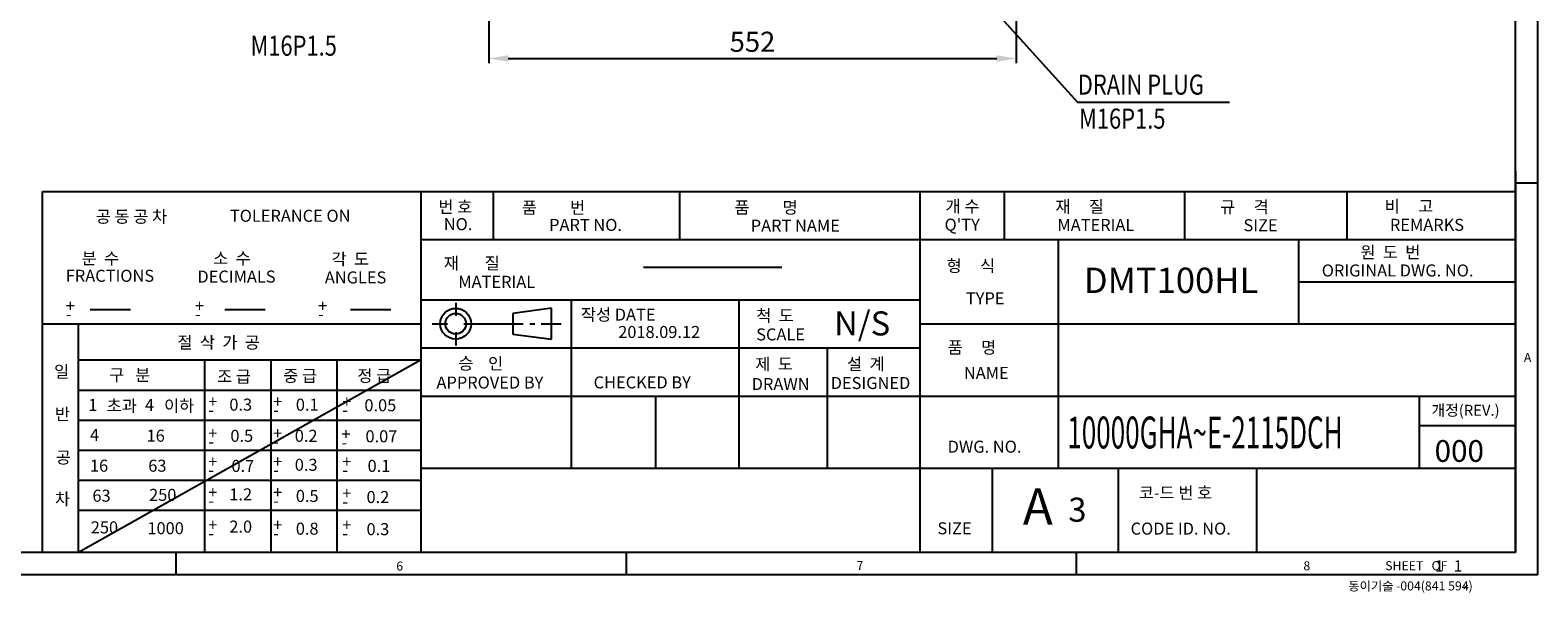
# Model space of a CAD drawing. Extents: x 0 to 3801, y -19 to 2713.
# Drawn here: x 2214 to 3791, y -19 to 570 of the extents above; entities that cross this region are included whole.
import ezdxf

# ---------------------------------------------------------------- set-up
doc = ezdxf.new("R2010")
doc.units = 0
doc.header["$LTSCALE"] = 10
doc.header["$MEASUREMENT"] = 0
doc.layers.get('0').update_dxf_attribs({"linetype": 'CONTINUOUS'})
doc.layers.get('DEFPOINTS').update_dxf_attribs({"linetype": 'CONTINUOUS'})
doc.layers.add('DIM', color=6, linetype='CONTINUOUS')
doc.styles.add('GHG2', font='geg2', dxfattribs={"bigfont": 'ghg2'})
doc.styles.add('GHM1', font='gem1', dxfattribs={"bigfont": 'ghm1'})
doc.styles.add('GHS', font='romans', dxfattribs={"bigfont": 'ghs'})
doc.dimstyles.new('A1', dxfattribs={"dimtxt": 5, "dimasz": 3.5, "dimexe": 2, "dimexo": 0.7, "dimgap": 2, "dimtad": 1, "dimtoh": 1, "dimdsep": 46, "dimtxsty": 'Standard', "dimcen": 0, "dimclrd": 2, "dimclre": 2, "dimclrt": 6, "dimaunit": 1, "dimadec": 0, "dimazin": 0, "dimtp": 0.02, "dimtfac": 0.65, "dimtmove": 0, "dimatfit": 3, "dimfxl": 0, "dimtolj": 1, "dimarcsym": 0})

# ---------------------------------------------------------------- blocks, each defined once
blk = doc.blocks.new('*D54')
at = {"layer": 'DEFPOINTS', "color": 0}
for p in [(2693.5, 927.4), (3245.5, 927.4), (3245.5, 540)]:
    blk.add_point(p, dxfattribs=at)
at = {"layer": 'DIM', "color": 2, "lineweight": -2}
for p, q in [((2693.5, 926.7), (2693.5, 535)), ((3245.5, 926.7), (3245.5, 535)), ((2714, 540), (3225, 540))]:
    blk.add_line(p, q, dxfattribs=at)
at = {"layer": 'DIM', "color": 2}
for points in [[(2714, 543.4), (2714, 536.6), (2693.5, 540)], [(3225, 543.4), (3225, 536.6), (3245.5, 540)]]:
    blk.add_solid(points, dxfattribs=at)
at = {"layer": 'DIM', "color": 6, "insert": (2969.5, 557.5), "char_height": 21, "attachment_point": 5, "style": 'GHS'}
blk.add_mtext('\\A1;552', dxfattribs=at)

msp = doc.modelspace()

# ---------------------------------------------------------------- linework, layer by layer
for p, q in [((3791.2279, 0), (3791.2279, 2703.3103)), ((3767.6799, 23.548), (3767.6799, 2679.7623)), ((3767.6799, 422.1921), (3767.6799, 23.548)), ((2226.7205, 400.9258), (3767.6799, 400.9258)), ((2226.7205, 23.548), (2226.7205, 400.9258)), ((2622.9672, 23.548), (2622.9672, 400.9258)), ((3145.0065, 23.548), (3145.0065, 400.9258)), ((3791.2279, 409.7352), (3767.6799, 409.7352)), ((3767.6799, 400.9258), (3767.6799, 23.548)), ((2622.9672, 350.6088), (3767.6799, 350.6088)), ((2855.6203, 321.9418), (3000.0621, 321.9418)), ((2276.6401, 277.3919), (2318.7953, 277.3919)), ((2417.5274, 277.3919), (2459.6826, 277.3919)), ((2549.0497, 277.3919), (2591.205, 277.3919)), ((2226.7205, 262.5539), (2622.9672, 262.5539)), ((2622.9672, 224.8162), (2264.4583, 23.548)), ((3767.6799, 23.548), (70.644, 23.548)), ((3767.6799, 23.548), (2139.8832, 23.548)), ((3767.6799, 23.548), (2226.7205, 23.548)), ((2366.5739, 0), (2366.5739, 23.548)), ((2837.5339, 0), (2837.5339, 23.548)), ((3308.4939, 0), (3308.4939, 23.548)), ((3791.2279, 0), (0, 0))]:
    msp.add_line(p, q)
at = {"color": 4}
for p, q in [((2698.4427, 350.6088), (2698.4427, 400.9258)), ((2893.4213, 350.6088), (2893.4213, 400.9258)), ((3233.0613, 350.6088), (3233.0613, 400.9258)), ((3421.7502, 350.6088), (3421.7502, 400.9258)), ((3591.5702, 350.6088), (3591.5702, 400.9258)), ((3289.668, 111.6028), (3289.668, 350.6088)), ((3541.2532, 262.5539), (3541.2532, 350.6088)), ((3541.2532, 306.5814), (3767.6799, 306.5814)), ((2622.9672, 287.7125), (3145.0065, 287.7125)), ((2658.9522, 284.5723), (2658.9522, 271.0738)), ((2780.2079, 111.6028), (2780.2079, 287.7125)), ((2955.5052, 111.6028), (2955.5052, 287.7125)), ((2759.3487, 278.924), (2718.7912, 273.2757)), ((2718.7912, 273.2757), (2718.7912, 251.6793)), ((2759.3487, 246.3633), (2759.3487, 278.924)), ((2264.4583, 23.548), (2264.4583, 262.5539)), ((2634.3518, 262.6436), (2650.5359, 262.6436)), ((2658.9522, 253.9464), (2658.9522, 240.0504)), ((2667.5684, 262.6436), (2729.6549, 262.6436)), ((2736.521, 262.6436), (2741.8307, 262.6436)), ((2748.5137, 262.6436), (2769.3219, 262.6436)), ((3145.0065, 262.5539), (3767.6799, 262.5539)), ((2622.9672, 237.3954), (3145.0065, 237.3954)), ((2718.7912, 251.6793), (2759.3487, 246.3633)), ((3047.9489, 111.6028), (3047.9489, 237.3954)), ((2264.4583, 224.8162), (2622.9672, 224.8162)), ((2396.5405, 23.548), (2396.5405, 224.8162)), ((2465.7264, 23.548), (2465.7264, 224.8162)), ((2534.9124, 23.548), (2534.9124, 224.8162)), ((2264.4583, 193.368), (2622.9672, 193.368)), ((2622.9672, 187.0784), (3767.6799, 187.0784)), ((2868.3317, 111.6028), (2868.3317, 187.0784)), ((3667.4813, 111.6028), (3667.4813, 187.0784)), ((2264.4583, 161.9199), (2622.9672, 161.9199)), ((3667.4813, 156.2345), (3767.6799, 156.2345)), ((2264.4583, 130.4717), (2622.9672, 130.4717)), ((2622.9672, 111.6028), (3767.6799, 111.6028)), ((3220.482, 23.548), (3220.482, 111.6028)), ((3352.5643, 23.548), (3352.5643, 111.6028)), ((3497.2258, 23.548), (3497.2258, 111.6028)), ((2264.4583, 99.0236), (2622.9672, 99.0236)), ((2264.4583, 67.5754), (2622.9672, 67.5754))]:
    msp.add_line(p, q, dxfattribs=at)
for radius in [16.1233, 10.7982]:
    msp.add_circle((2658.9522, 262.6436), radius, dxfattribs=at)

# ---------------------------------------------------------------- texts
at = {"color": 9, "style": 'GHS'}
for s, height, p in [('공 동 공 차', 12.57926, (2282.3613, 368.3686)), ('TOLERANCE ON', 12.57926, (2422.6837, 369.2451)), ('번 호', 12.57926, (2640.7686, 378.5594)), ('품         번', 12.57926, (2728.2, 377.7624)), ('품         명', 12.57926, (2950.5798, 377.9151)), ('개 수', 12.57926, (3171.5352, 379.1452)), ('재     질', 12.57926, (3286.426, 378.8299)), ('규     격', 12.57926, (3458.7622, 378.5146)), ('비     고', 12.57926, (3631.0985, 379.2626)), ('NO.', 12.57926, (2646.4706, 360.513)), ('PART NO.', 12.57926, (2756.7102, 359.716)), ('PART NAME', 12.57926, (2967.6859, 358.9189)), ("Q'TY", 12.57926, (3170.4714, 360.0074)), ('MATERIAL', 12.57926, (3288.5536, 359.6922)), ('SIZE', 12.57926, (3483.2297, 359.3769)), ('REMARKS', 12.57926, (3636.4175, 359.8095)), ('분  수', 12.57926, (2267.5447, 324.8146)), ('소  수', 12.57926, (2405.2524, 324.8201)), ('각  도', 12.57926, (2529.015, 323.9544)), ('재       질', 12.57926, (2646.4706, 319.6712)), ('형     식', 12.57926, (3172.599, 316.9659)), ('원  도  번', 12.57926, (3605.5672, 331.1029)), ('FRACTIONS', 12.57926, (2250.9849, 306.5328)), ('DECIMALS', 12.57926, (2388.6926, 305.6671)), ('ANGLES', 12.57926, (2522.0424, 304.8015)), ('ORIGINAL DWG. NO.', 12.57926, (3565.1426, 312.0825)), ('MATERIAL', 12.57926, (2661.6761, 300.1835)), ('+', 12.5793, (2250.9849, 275.1902)), ('+', 12.5793, (2386.0779, 275.1902)), ('+', 12.5793, (2515.0699, 275.1902)), ('TYPE', 12.57926, (3192.8112, 282.9432)), ('-', 12.5793, (2250.9849, 266.4848)), ('-', 12.5793, (2386.0779, 266.4848)), ('-', 12.5793, (2515.0699, 266.4848)), ('작성 DATE', 12.57926, (2789.9721, 265.9571)), ('척  도', 12.57926, (2973.388, 264.8546)), ('SCALE', 12.57926, (2973.388, 245.2141)), ('절  삭  가  공', 12.57926, (2367.7749, 236.8355)), ('품     명', 12.57926, (3173.6628, 231.5939)), ('승    인', 12.57926, (2661.6761, 214.8534)), ('제  도', 12.57926, (2972.4376, 214.2091)), ('설  계', 12.57926, (3068.4221, 214.3619)), ('일', 12.5793, (2238.7829, 206.3477)), ('구   분', 12.57926, (2296.3064, 202.8634)), ('조 급', 12.57926, (2409.2697, 201.146)), ('중 급', 12.57926, (2478.464, 202.0032)), ('정 급', 12.57926, (2556.0335, 202.0086)), ('APPROVED BY', 12.57926, (2638.8679, 194.9074)), ('CHECKED BY', 12.57926, (2803.2769, 195.0602)), ('DRAWN', 12.57926, (2968.6363, 193.3133)), ('DESIGNED', 12.57926, (3051.3159, 194.4159)), ('NAME', 12.57926, (3190.6836, 205.0137)), ('반', 12.5793, (2239.6545, 161.9281)), ('1', 12.5793, (2274.5172, 171.5045)), ('초과', 12.57926, (2293.6917, 170.6443)), ('4', 12.5793, (2333.7838, 171.51)), ('이하', 12.57926, (2353.8299, 170.6389)), ('+', 12.5793, (2400.0229, 175.0159)), ('0.3', 12.57926, (2422.1235, 171.7848)), ('+', 12.5793, (2468.0052, 175.0159)), ('0.1', 12.57926, (2491.6791, 171.7405)), ('+', 12.5793, (2540.3453, 175.0159)), ('0.05', 12.57926, (2563.4429, 171.1224)), ('개정(REV.)', 11.368, (3679.985, 166.5181)), ('-', 12.5793, (2400.0229, 166.3105)), ('-', 12.5793, (2468.0052, 166.3105)), ('-', 12.5793, (2540.3453, 166.3105)), ('4', 12.5793, (2276.2603, 140.1511)), ('16', 12.57926, (2335.5269, 139.2854)), ('+', 12.5793, (2400.0229, 141.9149)), ('0.5', 12.57926, (2423.2276, 139.2112)), ('+', 12.5793, (2468.0052, 141.9149)), ('0.2', 12.57926, (2490.5751, 139.1669)), ('+', 12.5793, (2539.4738, 141.0438)), ('0.07', 12.57926, (2564.547, 138.6816)), ('공', 12.5793, (2240.5261, 116.6373)), ('-', 12.5793, (2400.0229, 133.2095)), ('-', 12.5793, (2468.0052, 133.2095)), ('-', 12.5793, (2539.4738, 132.3384)), ('DWG. NO.', 12.57926, (3173.6628, 127.8321)), ('16', 12.57926, (2276.2603, 107.9265)), ('63', 12.57926, (2337.2701, 107.9319)), ('+', 12.5793, (2400.0229, 112.2982)), ('0.7', 12.57926, (2424.3316, 107.6967)), ('+', 12.5793, (2468.0052, 112.2982)), ('0.3', 12.57926, (2490.5751, 108.8887)), ('+', 12.5793, (2540.3453, 112.2982)), ('0.1', 12.57926, (2566.7551, 107.741)), ('-', 12.5793, (2400.0229, 103.5928)), ('-', 12.5793, (2468.0052, 103.5928)), ('-', 12.5793, (2540.3453, 103.5928)), ('차', 12.5793, (2239.6545, 73.0887)), ('63', 12.57926, (2278.8751, 76.573)), ('250', 12.57926, (2338.1416, 77.4495)), ('+', 12.5793, (2400.0229, 80.0682)), ('1.2', 12.57926, (2422.1235, 77.9481)), ('+', 12.5793, (2468.0052, 80.0682)), ('0.5', 12.57926, (2491.6791, 76.3151)), ('+', 12.5793, (2540.3453, 79.1971)), ('0.2', 12.57926, (2565.651, 75.1673)), ('코-드 번 호', 12.57926, (3373.6579, 79.6724)), ('-', 12.5793, (2400.0229, 71.3628)), ('-', 12.5793, (2468.0052, 71.3628)), ('-', 12.5793, (2540.3453, 70.4917)), ('250', 12.57926, (2277.1319, 43.4774)), ('1000', 12.57926, (2336.3985, 42.5847)), ('+', 12.5793, (2400.0229, 46.0961)), ('2.0', 12.57926, (2422.1235, 44.271)), ('+', 12.5793, (2468.0052, 46.0961)), ('0.8', 12.57926, (2491.6791, 42.1084)), ('+', 12.5793, (2540.3453, 46.0961)), ('0.3', 12.57926, (2565.651, 41.5788)), ('SIZE', 12.57926, (3163.0247, 42.4601)), ('CODE ID. NO.', 12.57926, (3365.1475, 42.1448)), ('-', 12.5793, (2400.0229, 37.3907)), ('-', 12.5793, (2468.0052, 37.3907)), ('-', 12.5793, (2540.3453, 37.3907)), ('SHEET   OF', 9.4192, (3631.5145, 4.9856)), ('동이기술', 9.4192, (3592.8998, -16.3797)), ('-004(841 594)', 9.4192, (3642.8722, -16.1751))]:
    msp.add_text(s, height=height, dxfattribs=at).set_placement(p)
for s, height, style, p in [('DMT100HL', 26.57627, 'GHS', (3316.19, 294.7585)), ('N/S', 25.15852, 'GHS', (3054.8594, 250.431)), ('A', 9.4192, 'GHS', (3776.6227, 222.6335)), ('000', 22.736, 'GHS', (3683.2043, 118.2406)), ('A', 37.7378, 'GHG2', (3252.3843, 52.74)), ('6', 9.4192, 'GHS', (2596.8089, 4.5663)), ('7', 9.4192, 'GHS', (3078.3971, 5.239)), ('8', 9.4192, 'GHS', (3545.9109, 4.8243)), ('1   1', 11.774, 'GHS', (3683.579, 3.5836))]:
    msp.add_text(s, height=height, dxfattribs=dict(style=style)).set_placement(p)
at = {"color": 7, "style": 'GHS'}
msp.add_text('2018.09.12', height=12.57926, dxfattribs=at).set_placement((2829.0079, 247.7408))
at = {"style": 'GHS', "width": 0.6}
msp.add_text('10000GHA~E-2115DCH', height=33.32, dxfattribs=at).set_placement((3298.894, 132.2644))
at = {"ltscale": 15, "style": 'GHM1'}
msp.add_text('3', height=25.1585, dxfattribs=at).set_placement((3299.9316, 55.6541))
at = {"color": 9, "style": 'GHS'}
msp.add_text('+', height=9.4192, rotation=45, dxfattribs=at).set_placement((3716.6581, -18.6138))
at = {"layer": 'DIM', "style": 'GHS', "width": 0.8}
for s, p in [('M16P1.5', (2444.258, 542.9153)), ('DRAIN PLUG', (3309.8946, 502.2028)), ('M16P1.5', (3311.2306, 466.6647))]:
    msp.add_text(s, height=21, dxfattribs=at).set_placement(p)

# ---------------------------------------------------------------- dimensions: what is measured, and where the dimension line sits
at = {"layer": 'DIM'}
dim = msp.add_linear_dim(base=(3245.5295, 540.0318), p1=(2693.5295, 927.4258), p2=(3245.5295, 927.4258), dimstyle='A1', override={"dimscale": 1, "dimtxt": 21, "dimasz": 20.5, "dimexe": 5, "dimgap": 7, "dimdec": 0, "dimtxsty": 'GHS', "dimaunit": 0}, dxfattribs=at)
dim.commit()
dim.dimension.update_dxf_attribs({"geometry": '*D54', "text_midpoint": (2969.5295, 540.0318), "dimtype": 160})

# ---------------------------------------------------------------- leaders
at = {"layer": 'DIM', "color": 2}
msp.add_leader([(3110.5471, 714.1844), (3309.5164, 494.2291), (3468.5565, 494.2291)], dimstyle='A1', override={"dimscale": 1, "dimtxt": 15, "dimasz": 20.5, "dimexe": 5, "dimgap": 7, "dimdec": 1, "dimaunit": 0}, dxfattribs=at)

doc.saveas('drawing.dxf')
